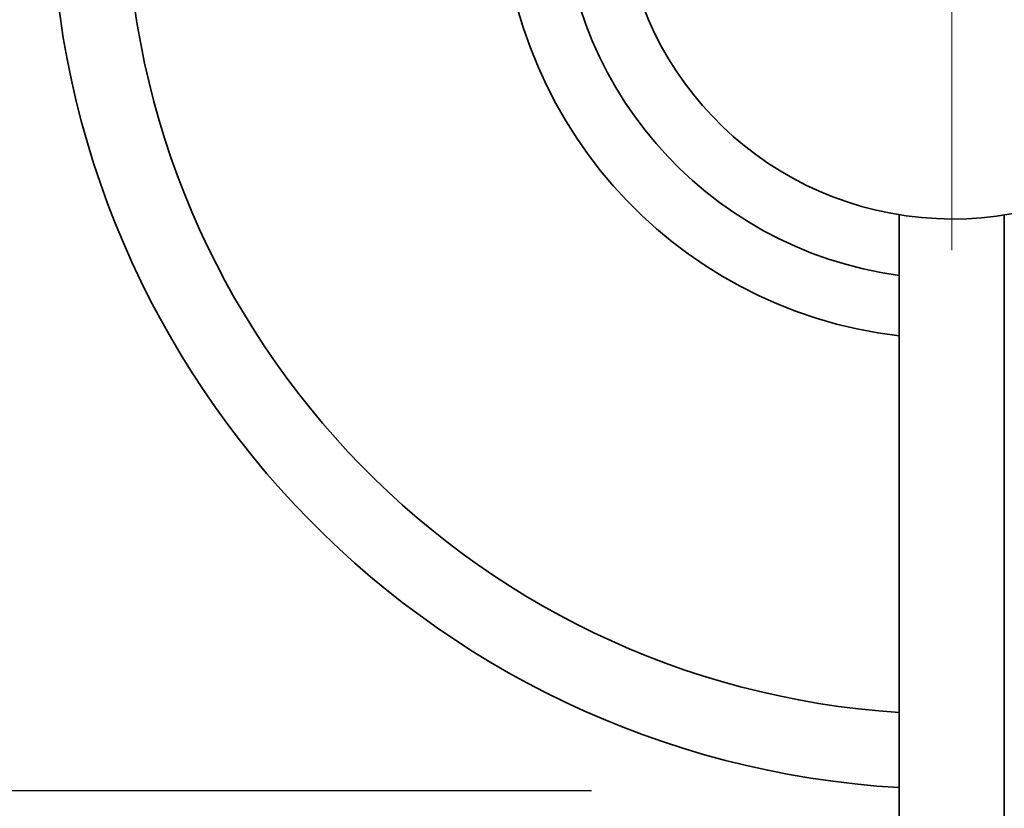
# Model space of a CAD drawing. Units: millimetres. Extents: x 19272 to 21512, y 3603 to 4057.
# Drawn here: x 19588 to 19621, y 3634 to 3661 of the extents above; entities that cross this region are included whole.
import ezdxf

# ---------------------------------------------------------------- set-up
doc = ezdxf.new("R2010")
doc.units = ezdxf.units.MM
doc.linetypes.add('CENTERX2', pattern=[101.6, 63.5, -12.7, 12.7, -12.7])
doc.layers.get('Defpoints').update_dxf_attribs({"lineweight": 15})
for name, color, linetype, lineweight in [('图层1', 10, 'CENTERX2', 15), ('标注层', 3, 'Continuous', 20), ('粗实线', 7, 'Continuous', 35)]:
    doc.layers.add(name, color=color, linetype=linetype, lineweight=lineweight)
doc.styles.get("Standard").update_dxf_attribs({"font": 'ARIAL.TTF'})
doc.dimstyles.new('五金小件', dxfattribs={"dimtxt": 12, "dimasz": 8, "dimexe": 1.25, "dimexo": 12, "dimgap": 2, "dimtad": 0, "dimdec": 0, "dimdsep": 46, "dimtxsty": 'Standard', "dimcen": 2.5, "dimadec": 0, "dimazin": 0, "dimtfac": 1, "dimtdec": 0, "dimtmove": 0, "dimatfit": 3, "dimfxl": 0, "dimarcsym": 0})

# ---------------------------------------------------------------- blocks, each defined once
blk = doc.blocks.new('*D19')
at = {"layer": 'Defpoints', "color": 0}
for p in [(19618.999, 3694.985), (19557.203, 3634.934), (19618.999, 3634.934)]:
    blk.add_point(p, dxfattribs=at)
at = {"layer": '标注层', "color": 0, "lineweight": -2}
for p, q in [((19606.999, 3694.985), (19555.953, 3694.985)), ((19557.203, 3686.985), (19557.203, 3675.567)), ((19557.203, 3642.934), (19557.203, 3654.353)), ((19606.999, 3634.934), (19555.953, 3634.934))]:
    blk.add_line(p, q, dxfattribs=at)
at = {"layer": '标注层', "color": 0}
for points in [[(19555.87, 3686.985), (19558.537, 3686.985), (19557.203, 3694.985)], [(19555.87, 3642.934), (19558.537, 3642.934), (19557.203, 3634.934)]]:
    blk.add_solid(points, dxfattribs=at)
at = {"layer": '标注层', "color": 0, "insert": (19557.203, 3664.96), "char_height": 12, "attachment_point": 5, "rotation": 90}
blk.add_mtext('60', dxfattribs=at)

msp = doc.modelspace()

# ---------------------------------------------------------------- linework, layer by layer
at = {"layer": '图层1', "color": 1, "linetype": 'Continuous'}
msp.add_line((19618.999, 3652.944), (19618.999, 3684.566), dxfattribs=at)
at = {"layer": '粗实线'}
for p, q in [((19617.249, 3654.138), (19617.249, 3624.735)), ((19620.749, 3654.138), (19620.749, 3624.735))]:
    msp.add_line(p, q, dxfattribs=at)
for radius, start, end in [(30, 5.7474, 266.6551), (27.5, 6.2746, 266.3503), (15, 11.5687, 263.2808), (13, 13.3875, 262.2404), (11, 15.8962, 344.1038)]:
    msp.add_arc((19618.999, 3664.985), radius, start, end, dxfattribs=at)

# ---------------------------------------------------------------- dimensions: what is measured, and where the dimension line sits
at = {"layer": '标注层', "color": 0}
dim = msp.add_linear_dim(base=(19557.203, 3634.934), p1=(19618.999, 3694.985), p2=(19618.999, 3634.934), angle=90, dimstyle='五金小件', dxfattribs=at)
dim.commit()
dim.dimension.update_dxf_attribs({"geometry": '*D19', "text_midpoint": (19557.203, 3664.96), "dimtype": 160})

doc.saveas('drawing.dxf')
